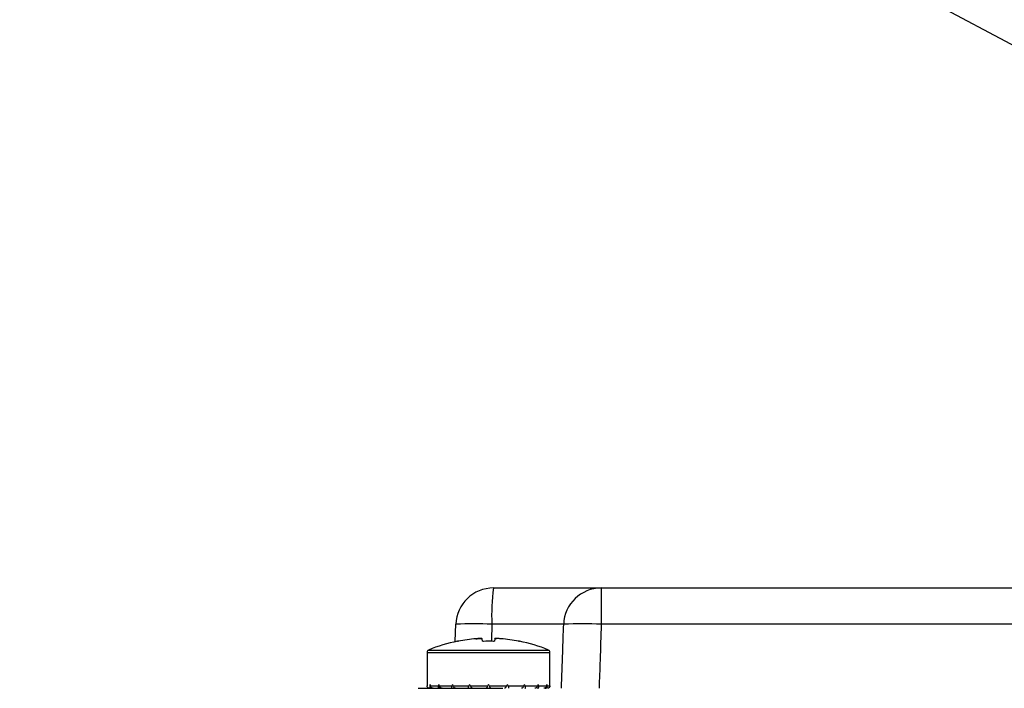
# Model space of a CAD drawing. Units: millimetres. Extents: x 20 to 410, y 10 to 287.
# Drawn here: x 176 to 180, y 109 to 111 of the extents above; entities that cross this region are included whole.
import ezdxf

# ---------------------------------------------------------------- set-up
doc = ezdxf.new("R2010")
doc.units = ezdxf.units.MM

msp = doc.modelspace()

# ---------------------------------------------------------------- linework, layer by layer
at = {"color": 7, "linetype": 'Continuous', "lineweight": 25}
for p, q in [((161.173678, 121.255763), (197.233043, 101.880368)), ((177.734891, 109.080168), (178.164452, 109.080168)), ((178.164452, 109.080168), (182.190622, 109.080168)), ((178.164452, 109.080168), (178.164452, 108.935403)), ((177.582614, 108.867599), (177.584982, 108.935403)), ((178.01469, 108.935403), (177.728275, 108.935403)), ((182.190622, 108.935403), (178.164452, 108.935403)), ((177.691095, 108.868077), (177.690256, 108.877673)), ((177.739819, 108.877673), (177.73898, 108.868077)), ((177.59115, 108.867445), (177.591122, 108.867766)), ((177.838952, 108.867766), (177.838924, 108.867445)), ((177.470037, 108.823519), (177.470037, 108.695168)), ((177.960037, 108.695168), (177.960037, 108.823519)), ((177.482937, 108.690168), (177.515145, 108.690168)), ((177.518539, 108.690168), (177.568705, 108.690168)), ((177.573375, 108.690168), (177.636588, 108.690168)), ((177.642079, 108.690168), (177.712151, 108.690168)), ((177.715037, 108.695168), (177.712151, 108.690168)), ((177.717924, 108.690168), (177.715037, 108.695168)), ((177.717924, 108.690168), (177.787996, 108.690168)), ((177.793487, 108.690168), (177.856699, 108.690168)), ((177.86137, 108.690168), (177.911536, 108.690168)), ((177.91493, 108.690168), (177.947138, 108.690168)), ((177.948922, 108.690168), (177.96002, 108.690168))]:
    msp.add_line(p, q, dxfattribs=at)
at = {"color": 8, "linetype": 'Continuous', "lineweight": 25}
for p, q in [((177.728275, 108.935403), (177.726738, 108.87047)), ((177.470037, 108.823519), (177.960037, 108.823519)), ((177.476218, 108.832761), (177.953857, 108.832761))]:
    msp.add_line(p, q, dxfattribs=at)
at = {"color": 7, "linetype": 'Continuous', "lineweight": 25}
for centre, radius, start, end in [((177.734891, 108.930168), 0.15, 90, 178), ((178.543303, 108.970689), 0.815792, 172.287662, 182.479039), ((178.164522, 108.930247), 0.149921, 90.026635, 178.029184), ((177.656628, 107.877895), 1.059932, 86.124123, 93.875877), ((178.089571, 107.747368), 1.190393, 86.393446, 93.606554), ((177.715026, 108.252871), 0.626798, 94.574312, 101.036291), ((177.715049, 108.252871), 0.626798, 78.963709, 85.425688), ((177.715037, 108.254918), 0.62525, 101.430823, 112.455053), ((177.715037, 108.244078), 0.623688, 88.162362, 91.837638), ((177.715037, 108.254918), 0.62525, 67.544947, 78.569177), ((177.480037, 108.823519), 0.01, 112.455053, 180), ((177.950037, 108.823519), 0.01, 0, 67.544947)]:
    msp.add_arc(centre, radius, start, end, dxfattribs=at)
for major_axis, ratio, start_param, end_param in [((0, 0.424352), 0.57735027, 1.57079633, 1.58257926), ((0, 0.424352), 0.57735027, 1.57079633, 1.58257926), ((0.105509, 0.420714), 0.52557692, 1.70184785, 1.71363078), ((-0.105509, 0.420714), 0.52557692, 1.43974481, 1.45152774), ((0.175441, 0.418245), 0.40888173, 1.74065703, 1.75243996), ((-0.175441, 0.418245), 0.40888173, 1.40093562, 1.41271855), ((0.216358, 0.420204), 0.27356626, 1.71073134, 1.72251427), ((-0.216358, 0.420204), 0.27356626, 1.43086131, 1.44264425), ((0.238117, 0.42311), 0.13629391, 1.64734957, 1.6591325), ((-0.238117, 0.42311), 0.13629391, 1.49424309, 1.50602602), ((0.238117, 0.42311), 0.13629391, 4.77715929, 4.78894222), ((-0.238117, 0.42311), 0.13629391, 4.62405281, 4.63583574), ((0.216358, 0.420204), 0.27356626, 4.84054106, 4.85232399), ((-0.216358, 0.420204), 0.27356626, 4.56067104, 4.57245397), ((0.175441, 0.418245), 0.40888173, 4.87046675, 4.88224968), ((-0.175441, 0.418245), 0.40888173, 4.53074535, 4.54252828), ((0.105509, 0.420714), 0.52557692, 4.83165757, 4.8434405), ((-0.105509, 0.420714), 0.52557692, 4.56955453, 4.58133746), ((0, 0.424352), 0.57735027, 4.70060605, 4.71238898)]:
    msp.add_ellipse((177.715037, 108.695168), major_axis=major_axis, ratio=ratio, start_param=start_param, end_param=end_param, dxfattribs=at)
for points, knots in [([(178.005979, 108.680168), (178.007613, 108.727812), (178.01053, 108.81289), (178.013419, 108.897968), (178.01469, 108.935403)], [0, 0, 0, 0, 0.56, 1, 1, 1, 1]), ([(178.164452, 108.935403), (178.162856, 108.887759), (178.160006, 108.80268), (178.157114, 108.717602), (178.155842, 108.680168)], [0, 0, 0, 0, 0.56, 1, 1, 1, 1]), ([(177.665037, 108.877673), (177.666775, 108.877804), (177.670097, 108.878055), (177.676409, 108.878398), (177.682864, 108.878537), (177.687932, 108.878399), (177.68997, 108.878055), (177.690158, 108.877804), (177.690256, 108.877673)], [0, 0, 0, 0, 0.132718871, 0.253604495, 0.499991458, 0.746358515, 0.867252463, 1, 1, 1, 1]), ([(177.690256, 108.877673), (177.690158, 108.877804), (177.68997, 108.878055), (177.687932, 108.878398), (177.682865, 108.878537), (177.676411, 108.878399), (177.670097, 108.878055), (177.666776, 108.877804), (177.665037, 108.877673)], [0, 0, 0, 0, 0.13271887, 0.2536045, 0.49999146, 0.74635851, 0.86725246, 1, 1, 1, 1]), ([(177.765037, 108.877673), (177.763299, 108.877804), (177.759978, 108.878055), (177.753666, 108.878398), (177.747211, 108.878537), (177.742142, 108.878399), (177.740105, 108.878055), (177.739917, 108.877804), (177.739819, 108.877673)], [0, 0, 0, 0, 0.13271887, 0.2536045, 0.49999146, 0.74635851, 0.86725246, 1, 1, 1, 1]), ([(177.739819, 108.877673), (177.73992, 108.877804), (177.740114, 108.878054), (177.742031, 108.878395), (177.745099, 108.87844), (177.747109, 108.878469)], [0, 0, 0, 0, 0.27446366, 0.52445607, 1, 1, 1, 1]), ([(177.59115, 108.867445), (177.591165, 108.86744), (177.591194, 108.867429), (177.591512, 108.86746), (177.592275, 108.867575), (177.593535, 108.86779), (177.594544, 108.867983), (177.595037, 108.868077)], [0, 0, 0, 0, 0.12327336, 0.2446055, 0.49946119, 0.75539665, 1, 1, 1, 1]), ([(177.595037, 108.868077), (177.594544, 108.867983), (177.593535, 108.86779), (177.592274, 108.867575), (177.591511, 108.86746), (177.591194, 108.867429), (177.591165, 108.86744), (177.59115, 108.867445)], [0, 0, 0, 0, 0.24459968, 0.50049869, 0.75530251, 0.87666162, 1, 1, 1, 1]), ([(177.695037, 108.867445), (177.694786, 108.86744), (177.694286, 108.867429), (177.693306, 108.86746), (177.692247, 108.867575), (177.69129, 108.86779), (177.691159, 108.867983), (177.691095, 108.868077)], [0, 0, 0, 0, 0.12327336, 0.2446055, 0.49946119, 0.75539665, 1, 1, 1, 1]), ([(177.73898, 108.868077), (177.738916, 108.867983), (177.738785, 108.86779), (177.737828, 108.867575), (177.736769, 108.86746), (177.735789, 108.867429), (177.735289, 108.86744), (177.735037, 108.867445)], [0, 0, 0, 0, 0.24459968, 0.50049869, 0.75530251, 0.87666162, 1, 1, 1, 1]), ([(177.838924, 108.867445), (177.83891, 108.86744), (177.838881, 108.867429), (177.838563, 108.86746), (177.8378, 108.867575), (177.83654, 108.86779), (177.835531, 108.867983), (177.835037, 108.868077)], [0, 0, 0, 0, 0.12327336, 0.2446055, 0.49946119, 0.75539665, 1, 1, 1, 1]), ([(177.835037, 108.868077), (177.835531, 108.867983), (177.83654, 108.86779), (177.8378, 108.867575), (177.838563, 108.86746), (177.838881, 108.867429), (177.83891, 108.86744), (177.838924, 108.867445)], [0, 0, 0, 0, 0.24459968, 0.50049869, 0.75530251, 0.87666162, 1, 1, 1, 1]), ([(177.434583, 108.680168), (177.439649, 108.680168), (177.449779, 108.680168), (177.527763, 108.680168), (177.639267, 108.680168), (177.727669, 108.680168), (177.771877, 108.680168)], [0, 0, 0, 0, 0.25004118, 0.5, 0.74995882, 1, 1, 1, 1]), ([(177.480197, 108.680168), (177.479528, 108.680205), (177.478196, 108.680278), (177.476284, 108.680909), (177.474519, 108.681922), (177.472493, 108.683703), (177.470489, 108.686431), (177.470199, 108.688927), (177.470054, 108.690168)], [0, 0, 0, 0, 0.11852453, 0.23576328, 0.3582503, 0.49175121, 0.74735121, 1, 1, 1, 1]), ([(177.481153, 108.690168), (177.481069, 108.688932), (177.480901, 108.686439), (177.482287, 108.683706), (177.483875, 108.681914), (177.485374, 108.680903), (177.4871, 108.680276), (177.488372, 108.680204), (177.489015, 108.680168)], [0, 0, 0, 0, 0.2515061, 0.50703579, 0.63916784, 0.76124431, 0.87930649, 1, 1, 1, 1]), ([(177.494367, 108.680168), (177.493724, 108.680205), (177.492444, 108.680278), (177.490513, 108.680909), (177.488654, 108.681922), (177.486409, 108.683703), (177.484017, 108.686431), (177.483295, 108.688927), (177.482937, 108.690168)], [0, 0, 0, 0, 0.11852453, 0.23576328, 0.3582503, 0.49175121, 0.74735121, 1, 1, 1, 1]), ([(177.515145, 108.690168), (177.514842, 108.688932), (177.514231, 108.686439), (177.514898, 108.683706), (177.515912, 108.681914), (177.516998, 108.680903), (177.518349, 108.680276), (177.519417, 108.680204), (177.519957, 108.680168)], [0, 0, 0, 0, 0.2515061, 0.507035787, 0.639167843, 0.76124431, 0.879306489, 1, 1, 1, 1]), ([(177.530138, 108.680168), (177.529584, 108.680205), (177.528482, 108.680278), (177.526721, 108.680909), (177.524949, 108.681922), (177.522705, 108.683703), (177.520158, 108.686431), (177.519077, 108.688927), (177.518539, 108.690168)], [0, 0, 0, 0, 0.11852453, 0.23576328, 0.3582503, 0.49175121, 0.74735121, 1, 1, 1, 1]), ([(177.568705, 108.690168), (177.568212, 108.688932), (177.567218, 108.686439), (177.5671, 108.683706), (177.567442, 108.681914), (177.568008, 108.680903), (177.56885, 108.680276), (177.569611, 108.680204), (177.569995, 108.680168)], [0, 0, 0, 0, 0.2515061, 0.50703579, 0.63916784, 0.76124431, 0.87930649, 1, 1, 1, 1]), ([(177.584008, 108.680168), (177.583597, 108.680205), (177.58278, 108.680278), (177.581362, 108.680909), (177.579851, 108.681922), (177.577828, 108.683703), (177.575376, 108.686431), (177.57404, 108.688927), (177.573375, 108.690168)], [0, 0, 0, 0, 0.11852453, 0.23576328, 0.3582503, 0.49175121, 0.74735121, 1, 1, 1, 1]), ([(177.636588, 108.690168), (177.635954, 108.688932), (177.634675, 108.686439), (177.633783, 108.683706), (177.633419, 108.681914), (177.633409, 108.680903), (177.633662, 108.680276), (177.63404, 108.680204), (177.634231, 108.680168)], [0, 0, 0, 0, 0.2515061, 0.507035787, 0.639167843, 0.76124431, 0.879306489, 1, 1, 1, 1]), ([(177.650704, 108.680168), (177.650477, 108.680205), (177.650026, 108.680278), (177.649088, 108.680909), (177.647986, 108.681922), (177.646382, 108.683703), (177.644265, 108.686431), (177.642805, 108.688927), (177.642079, 108.690168)], [0, 0, 0, 0, 0.11852453, 0.23576328, 0.3582503, 0.49175121, 0.74735121, 1, 1, 1, 1]), ([(177.712151, 108.690168), (177.711437, 108.688932), (177.709998, 108.686439), (177.70842, 108.683706), (177.707385, 108.681914), (177.706801, 108.680903), (177.706439, 108.680276), (177.706398, 108.680204), (177.706377, 108.680168)], [0, 0, 0, 0, 0.2515061, 0.50703579, 0.63916784, 0.76124431, 0.87930649, 1, 1, 1, 1]), ([(177.723698, 108.680168), (177.723676, 108.680205), (177.723634, 108.680278), (177.72327, 108.680909), (177.722685, 108.681922), (177.721657, 108.683703), (177.720082, 108.686431), (177.71864, 108.688927), (177.717924, 108.690168)], [0, 0, 0, 0, 0.11852453, 0.23576328, 0.3582503, 0.49175121, 0.74735121, 1, 1, 1, 1]), ([(177.787996, 108.690168), (177.787272, 108.688932), (177.785814, 108.686439), (177.783704, 108.683706), (177.7821, 108.681914), (177.781, 108.680903), (177.780058, 108.680276), (177.779601, 108.680204), (177.779371, 108.680168)], [0, 0, 0, 0, 0.2515061, 0.507035787, 0.639167843, 0.76124431, 0.879306489, 1, 1, 1, 1]), ([(177.795843, 108.680168), (177.79603, 108.680205), (177.796402, 108.680278), (177.796646, 108.680909), (177.796635, 108.681922), (177.796283, 108.683703), (177.795404, 108.686431), (177.794123, 108.688927), (177.793487, 108.690168)], [0, 0, 0, 0, 0.11852453, 0.23576328, 0.3582503, 0.49175121, 0.74735121, 1, 1, 1, 1]), ([(177.856699, 108.690168), (177.856037, 108.688932), (177.854702, 108.686439), (177.852267, 108.683706), (177.850251, 108.681914), (177.848741, 108.680903), (177.847312, 108.680276), (177.846485, 108.680204), (177.846067, 108.680168)], [0, 0, 0, 0, 0.2515061, 0.50703579, 0.63916784, 0.76124431, 0.87930649, 1, 1, 1, 1]), ([(177.860079, 108.680168), (177.860456, 108.680205), (177.861204, 108.680278), (177.862033, 108.680909), (177.862598, 108.681922), (177.862957, 108.683703), (177.86286, 108.686431), (177.861865, 108.688927), (177.86137, 108.690168)], [0, 0, 0, 0, 0.11852453, 0.23576328, 0.3582503, 0.49175121, 0.74735121, 1, 1, 1, 1]), ([(177.911536, 108.690168), (177.911, 108.688932), (177.909919, 108.686439), (177.907397, 108.683706), (177.905167, 108.681914), (177.903395, 108.680903), (177.901618, 108.680276), (177.900502, 108.680204), (177.899937, 108.680168)], [0, 0, 0, 0, 0.2515061, 0.50703579, 0.63916784, 0.76124431, 0.87930649, 1, 1, 1, 1]), ([(177.910118, 108.680168), (177.910647, 108.680205), (177.911699, 108.680278), (177.913032, 108.680909), (177.914116, 108.681922), (177.915151, 108.683703), (177.915846, 108.686431), (177.915234, 108.688927), (177.91493, 108.690168)], [0, 0, 0, 0, 0.11852453, 0.23576328, 0.3582503, 0.49175121, 0.74735121, 1, 1, 1, 1]), ([(177.947138, 108.690168), (177.94678, 108.688932), (177.94606, 108.686439), (177.943698, 108.683706), (177.941471, 108.681914), (177.939611, 108.680903), (177.937661, 108.680276), (177.936364, 108.680204), (177.935708, 108.680168)], [0, 0, 0, 0, 0.2515061, 0.507035787, 0.639167843, 0.76124431, 0.879306489, 1, 1, 1, 1]), ([(177.94106, 108.680168), (177.94169, 108.680205), (177.942944, 108.680278), (177.944649, 108.680909), (177.946147, 108.681922), (177.947757, 108.683703), (177.949176, 108.686431), (177.949006, 108.688927), (177.948922, 108.690168)], [0, 0, 0, 0, 0.11852453, 0.23576328, 0.3582503, 0.49175121, 0.74735121, 1, 1, 1, 1]), ([(177.96002, 108.690168), (177.959876, 108.688932), (177.959586, 108.686439), (177.957615, 108.683706), (177.95561, 108.681914), (177.953844, 108.680903), (177.951911, 108.680276), (177.950561, 108.680204), (177.949878, 108.680168)], [0, 0, 0, 0, 0.2515061, 0.50703579, 0.63916784, 0.76124431, 0.87930649, 1, 1, 1, 1])]:
    msp.add_open_spline(points, degree=3, knots=knots, dxfattribs=at)

doc.saveas('drawing.dxf')
